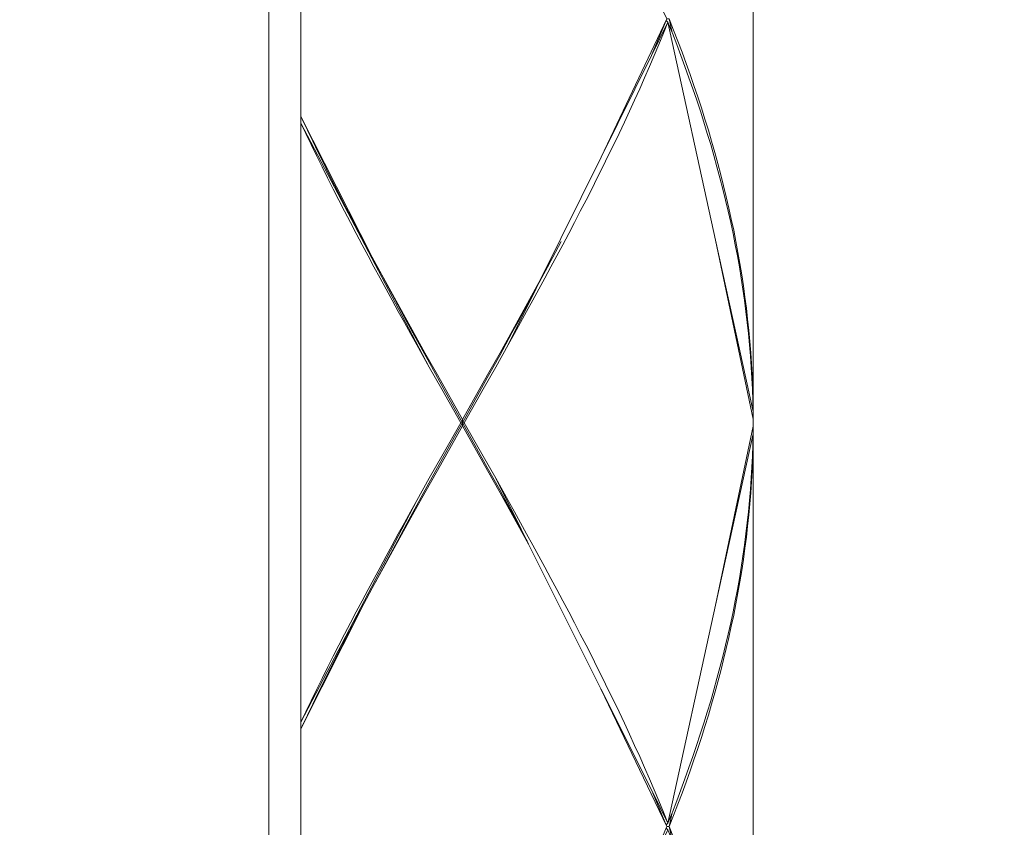
# Model space of a CAD drawing. Units: inches. Extents: x -256 to 584, y -531 to 657.
# Drawn here: x -22 to -7, y 132 to 144 of the extents above; entities that cross this region are included whole.
import ezdxf

# ---------------------------------------------------------------- set-up
doc = ezdxf.new("R2010")
doc.units = ezdxf.units.IN
doc.header["$MEASUREMENT"] = 0
doc.layers.add('_U+30EC_U+30A4_U+30E4_U+30FC 1', color=7, linetype='Continuous')

msp = doc.modelspace()

# ---------------------------------------------------------------- linework, layer by layer
at = {"layer": '_U+30EC_U+30A4_U+30E4_U+30FC 1', "linetype": 'Continuous', "lineweight": 5}
for points in [[(-18.023, 119.477), (-18.023, 159.617), (-23.056, 159.617), (-25.048, 159.617), (-25.048, 119.477), (-18.023, 119.477)], [(-17.522, 119.477), (-17.522, 120.593), (-17.522, 120.694), (-17.522, 130.001), (-17.522, 130.101), (-17.522, 133.137), (-17.522, 133.237), (-17.522, 142.545), (-17.522, 142.645), (-17.522, 145.681), (-17.522, 145.781), (-17.522, 155.089), (-17.522, 155.189), (-17.522, 158.225), (-17.522, 158.325), (-17.522, 159.617), (-18.023, 159.617), (-18.023, 119.477), (-17.522, 119.477)], [(-18.023, 159.617), (-18.023, 119.477)], [(-16.267, 140.188), (-15.598, 138.978), (-15.403, 138.633), (-15.013, 137.941), (-14.623, 138.633), (-14.428, 138.978), (-14.235, 139.324), (-13.797, 140.123), (-12.86, 142.014), (-11.84, 144.163), (-12.863, 146.301), (-13.986, 148.549), (-14.428, 149.348), (-14.623, 149.693), (-15.013, 150.385), (-15.403, 149.693), (-15.598, 149.348), (-15.791, 149.002), (-16.414, 147.865), (-16.546, 147.62), (-17.522, 145.681), (-17.522, 142.645), (-16.414, 140.461), (-16.267, 140.188)], [(-11.8, 144.163), (-11.732, 143.99), (-11.666, 143.817), (-11.601, 143.644), (-11.537, 143.472), (-11.476, 143.299), (-11.416, 143.126), (-11.358, 142.953), (-11.301, 142.78), (-11.246, 142.607), (-11.193, 142.434), (-11.142, 142.262), (-11.093, 142.089), (-11.045, 141.916), (-10.999, 141.743), (-10.956, 141.571), (-10.914, 141.398), (-10.874, 141.225), (-10.836, 141.052), (-10.799, 140.879), (-10.765, 140.707), (-10.733, 140.534), (-10.703, 140.361), (-10.675, 140.188), (-10.649, 140.015), (-10.625, 139.842), (-10.602, 139.67), (-10.583, 139.497), (-10.565, 139.324), (-10.549, 139.151), (-10.535, 138.978), (-10.524, 138.805), (-10.514, 138.633), (-10.507, 138.46), (-10.501, 138.287), (-10.498, 138.114), (-10.497, 137.941), (-10.497, 150.385)], [(-10.498, 150.488), (-10.497, 150.435), (-10.498, 150.382), (-10.497, 150.385), (-10.497, 137.941), (-10.498, 137.944), (-10.497, 137.891), (-10.498, 137.838), (-10.497, 137.841), (-10.497, 125.397), (-10.498, 125.4), (-10.497, 125.347), (-10.498, 125.294), (-10.497, 125.297), (-10.497, 119.477), (-6.499, 119.477)], [(-10.497, 137.941), (-10.497, 150.385)], [(-17.522, 145.681), (-17.522, 142.645)], [(-11.82, 144.113), (-11.89, 143.94), (-11.961, 143.767), (-12.034, 143.594), (-12.108, 143.421), (-12.183, 143.249), (-12.26, 143.076), (-12.338, 142.903), (-12.418, 142.73), (-12.498, 142.557), (-12.58, 142.385), (-12.663, 142.212), (-12.747, 142.039), (-12.832, 141.866), (-12.918, 141.693), (-13.005, 141.52), (-13.093, 141.348), (-13.182, 141.175), (-13.272, 141.002), (-13.362, 140.829), (-13.454, 140.656), (-13.546, 140.483), (-13.639, 140.311), (-13.732, 140.138), (-13.826, 139.965), (-13.92, 139.792), (-14.016, 139.619), (-14.111, 139.447), (-14.207, 139.274), (-14.303, 139.101), (-14.497, 138.755), (-14.692, 138.41), (-14.985, 137.891), (-14.692, 137.372), (-14.497, 137.027), (-14.303, 136.681), (-14.207, 136.508), (-14.111, 136.336), (-14.016, 136.163), (-13.921, 135.99), (-13.826, 135.817), (-13.732, 135.645), (-13.639, 135.472), (-13.546, 135.299), (-13.454, 135.126), (-13.362, 134.953), (-13.272, 134.78), (-13.182, 134.608), (-13.093, 134.435), (-13.005, 134.262), (-12.918, 134.089), (-12.832, 133.916), (-12.747, 133.743), (-12.663, 133.571), (-12.58, 133.398), (-12.498, 133.225), (-12.418, 133.052), (-12.338, 132.879), (-12.26, 132.707), (-12.183, 132.534), (-12.108, 132.361), (-12.034, 132.188), (-11.961, 132.015), (-11.89, 131.842), (-11.82, 131.669), (-11.08, 135.059), (-10.498, 137.838), (-10.497, 137.891), (-10.498, 137.944), (-11.08, 140.724), (-11.82, 144.113)], [(-13.48, 140.706), (-13.611, 140.461), (-13.759, 140.188), (-13.82, 140.076), (-13.843, 140.03), (-13.662, 140.366), (-13.774, 140.156), (-13.867, 139.982), (-13.87, 139.976), (-14.303, 139.101), (-14.207, 139.274), (-14.111, 139.447), (-14.016, 139.619), (-13.92, 139.792), (-13.826, 139.965), (-13.732, 140.138), (-13.639, 140.311), (-13.546, 140.483), (-13.454, 140.656), (-13.362, 140.829), (-13.272, 141.002), (-13.182, 141.175), (-13.093, 141.348), (-13.005, 141.52), (-12.918, 141.693), (-12.832, 141.866), (-12.747, 142.039), (-12.663, 142.212), (-12.58, 142.385), (-12.498, 142.557), (-12.418, 142.73), (-12.338, 142.903), (-12.26, 143.076), (-12.183, 143.249), (-12.108, 143.421), (-12.034, 143.594), (-11.961, 143.767), (-11.89, 143.94), (-11.82, 144.113), (-12.077, 143.594), (-12.86, 142.014), (-13.797, 140.123), (-13.611, 140.461), (-13.48, 140.706)], [(-12.055, 143.644), (-11.982, 143.817), (-11.91, 143.99), (-11.84, 144.163), (-12.86, 142.014), (-12.077, 143.594), (-12.055, 143.644)], [(-11.82, 144.113), (-11.85, 144.138)], [(-11.08, 140.724), (-10.499, 138.064), (-10.503, 138.237), (-10.509, 138.41), (-10.517, 138.583), (-10.527, 138.755), (-10.539, 138.928), (-10.553, 139.101), (-10.57, 139.274), (-10.588, 139.447), (-10.609, 139.619), (-10.631, 139.792), (-10.656, 139.965), (-10.683, 140.138), (-10.711, 140.311), (-10.742, 140.484), (-10.775, 140.656), (-10.81, 140.829), (-10.846, 141.002), (-10.885, 141.175), (-10.926, 141.348), (-10.968, 141.52), (-11.013, 141.693), (-11.059, 141.866), (-11.107, 142.039), (-11.157, 142.212), (-11.209, 142.384), (-11.262, 142.557), (-11.317, 142.73), (-11.374, 142.903), (-11.433, 143.076), (-11.494, 143.248), (-11.556, 143.421), (-11.619, 143.594), (-11.685, 143.767), (-11.751, 143.94), (-11.755, 143.949), (-11.82, 144.113), (-11.08, 140.724)], [(-17.422, 142.434), (-17.339, 142.262), (-17.254, 142.089), (-17.169, 141.916), (-17.083, 141.743), (-16.995, 141.571), (-16.907, 141.398), (-16.818, 141.225), (-16.728, 141.052), (-16.637, 140.879), (-16.546, 140.707), (-16.414, 140.461), (-17.522, 142.645), (-17.504, 142.607), (-17.422, 142.434)], [(-17.522, 142.645), (-17.522, 142.545)], [(-17.363, 133.57), (-17.279, 133.743), (-17.194, 133.916), (-17.108, 134.089), (-17.021, 134.262), (-16.933, 134.435), (-16.844, 134.607), (-16.754, 134.78), (-16.664, 134.953), (-16.572, 135.126), (-16.48, 135.299), (-16.387, 135.471), (-16.294, 135.644), (-16.2, 135.817), (-16.105, 135.99), (-16.01, 136.163), (-15.915, 136.336), (-15.819, 136.508), (-15.722, 136.681), (-15.529, 137.027), (-15.334, 137.373), (-15.041, 137.891), (-15.334, 138.41), (-15.529, 138.755), (-15.723, 139.101), (-15.819, 139.274), (-15.915, 139.447), (-16.01, 139.619), (-16.105, 139.792), (-16.2, 139.965), (-16.294, 140.138), (-16.388, 140.311), (-16.48, 140.484), (-16.572, 140.656), (-16.664, 140.829), (-16.754, 141.002), (-16.844, 141.175), (-16.933, 141.348), (-17.021, 141.52), (-17.108, 141.693), (-17.194, 141.866), (-17.279, 142.039), (-17.363, 142.211), (-17.446, 142.384), (-17.522, 142.545), (-17.522, 133.237), (-17.446, 133.398), (-17.363, 133.57)], [(-17.363, 142.211), (-17.279, 142.039), (-17.194, 141.866), (-17.108, 141.693), (-17.021, 141.52), (-16.933, 141.348), (-16.844, 141.175), (-16.754, 141.002), (-16.664, 140.829), (-16.572, 140.656), (-16.48, 140.484), (-16.388, 140.311), (-16.294, 140.138), (-16.2, 139.965), (-16.105, 139.792), (-16.01, 139.619), (-15.915, 139.447), (-15.819, 139.274), (-15.723, 139.101), (-15.529, 138.755), (-17.522, 142.545), (-17.446, 142.384), (-17.363, 142.211)], [(-17.522, 142.545), (-17.522, 133.237)], [(-13.611, 140.461), (-13.48, 140.706)], [(-16.267, 140.188), (-16.414, 140.461)], [(-14.043, 139.67), (-13.948, 139.842), (-13.853, 140.015), (-13.82, 140.076), (-13.759, 140.188), (-13.611, 140.461), (-13.797, 140.123), (-14.235, 139.324), (-14.139, 139.497), (-14.043, 139.67)], [(-16.252, 140.156), (-16.364, 140.366)], [(-13.774, 140.156), (-13.662, 140.366), (-13.843, 140.03), (-14.244, 139.285), (-14.149, 139.459), (-14.054, 139.633), (-13.96, 139.807), (-13.87, 139.976), (-13.867, 139.982), (-13.774, 140.156)], [(-16.173, 140.015), (-16.078, 139.842), (-15.983, 139.67), (-15.887, 139.497), (-15.791, 139.324), (-15.598, 138.978), (-16.267, 140.188), (-16.173, 140.015)], [(-16.159, 139.982), (-16.066, 139.807), (-15.972, 139.633), (-15.877, 139.459), (-15.782, 139.285), (-15.687, 139.111), (-15.495, 138.762), (-16.252, 140.156), (-16.159, 139.982)], [(-14.435, 138.936), (-14.244, 139.285), (-13.843, 140.03), (-13.82, 140.076), (-13.853, 140.015), (-13.948, 139.842), (-14.043, 139.67), (-14.139, 139.497), (-14.235, 139.324), (-14.428, 138.978), (-14.623, 138.633), (-14.915, 138.114), (-15.013, 137.941), (-15.013, 137.891), (-14.627, 138.588), (-14.435, 138.936)], [(-14.985, 137.891), (-14.692, 138.41), (-14.497, 138.755), (-14.303, 139.101), (-13.87, 139.976), (-13.96, 139.807), (-14.054, 139.633), (-14.149, 139.459), (-14.244, 139.285), (-14.435, 138.936), (-14.627, 138.588), (-15.013, 137.891), (-15.013, 137.891), (-14.985, 137.891)], [(-14.435, 138.936), (-14.244, 139.285)], [(-14.428, 138.978), (-14.235, 139.324)], [(-14.497, 138.755), (-14.303, 139.101)], [(-15.403, 138.633), (-15.598, 138.978)], [(-14.627, 138.588), (-14.435, 138.936)], [(-14.623, 138.633), (-14.428, 138.978)], [(-15.529, 138.755), (-15.334, 138.41)], [(-15.495, 138.762), (-15.303, 138.414)], [(-14.692, 138.41), (-14.497, 138.755)], [(-15.403, 138.633), (-15.013, 137.941)], [(-14.623, 138.633), (-15.013, 137.941), (-14.915, 138.114), (-14.623, 138.633)], [(-15.013, 137.891), (-14.627, 138.588)], [(-15.334, 138.41), (-15.041, 137.891)], [(-15.013, 137.891), (-15.303, 138.414)], [(-14.985, 137.891), (-14.692, 138.41)], [(-10.499, 138.064), (-10.498, 137.944)], [(-17.422, 133.347), (-17.339, 133.52), (-17.254, 133.693), (-17.169, 133.866), (-17.083, 134.039), (-16.995, 134.212), (-16.907, 134.384), (-16.818, 134.557), (-16.728, 134.73), (-16.637, 134.903), (-16.546, 135.076), (-16.414, 135.321), (-16.267, 135.594), (-16.173, 135.767), (-16.078, 135.94), (-15.983, 136.113), (-15.887, 136.285), (-15.791, 136.458), (-15.598, 136.804), (-15.403, 137.15), (-15.111, 137.668), (-15.013, 137.841), (-15.013, 137.891), (-15.013, 137.891), (-15.11, 137.717), (-15.399, 137.194), (-15.591, 136.846), (-15.782, 136.497), (-16.364, 135.416), (-16.252, 135.626), (-16.159, 135.8), (-16.066, 135.975), (-15.972, 136.149), (-15.877, 136.323), (-15.782, 136.497), (-15.591, 136.846), (-15.399, 137.194), (-15.11, 137.717), (-15.013, 137.891), (-15.013, 137.891), (-15.041, 137.891), (-15.334, 137.373), (-15.529, 137.027), (-15.722, 136.681), (-17.522, 133.237), (-17.522, 133.137), (-17.504, 133.175), (-17.422, 133.347)], [(-11.91, 131.446), (-11.84, 131.619), (-12.863, 133.758), (-13.987, 136.006), (-14.428, 136.804), (-14.622, 137.149), (-15.013, 137.841), (-15.403, 137.15), (-15.598, 136.804), (-15.791, 136.458), (-16.414, 135.321), (-16.546, 135.076), (-17.522, 133.137), (-17.522, 130.101)], [(-15.403, 137.15), (-15.013, 137.841), (-15.111, 137.668), (-15.403, 137.15)], [(-15.334, 137.373), (-15.041, 137.891)], [(-15.013, 137.891), (-15.11, 137.717)], [(-15.013, 137.891), (-15.041, 137.891)], [(-15.013, 137.891), (-15.013, 137.941)], [(-15.013, 137.891), (-15.013, 137.891), (-15.013, 137.891), (-15.013, 137.891)], [(-15.013, 137.891), (-15.013, 137.891), (-15.013, 137.891), (-15.013, 137.891), (-15.013, 137.891)], [(-14.435, 136.846), (-14.244, 136.497), (-14.149, 136.323), (-14.103, 136.239), (-14.497, 137.027), (-14.692, 137.372), (-14.985, 137.891), (-15.013, 137.891), (-15.013, 137.891), (-14.627, 137.194), (-14.435, 136.846)], [(-14.139, 136.285), (-14.043, 136.113), (-14.01, 136.052), (-14.073, 136.179), (-14.435, 136.846), (-14.627, 137.194), (-15.013, 137.891), (-15.013, 137.841), (-14.622, 137.149), (-14.428, 136.804), (-14.235, 136.458), (-14.139, 136.285)], [(-15.013, 137.891), (-14.627, 137.194)], [(-15.013, 137.891), (-15.013, 137.891)], [(-14.985, 137.891), (-15.013, 137.891)], [(-15.013, 137.891), (-15.013, 137.891)], [(-15.013, 137.891), (-15.013, 137.891)], [(-15.013, 137.891), (-15.013, 137.891)], [(-15.013, 137.841), (-15.013, 137.891)], [(-15.013, 137.891), (-15.013, 137.891)], [(-15.013, 137.841), (-14.622, 137.149)], [(-14.985, 137.891), (-14.692, 137.372)], [(-10.499, 137.718), (-10.503, 137.545), (-10.509, 137.373), (-10.517, 137.2), (-10.527, 137.027), (-10.539, 136.854), (-10.553, 136.681), (-10.57, 136.508), (-10.588, 136.336), (-10.609, 136.163), (-10.631, 135.99), (-10.656, 135.817), (-10.683, 135.644), (-10.711, 135.471), (-10.742, 135.299), (-10.775, 135.126), (-10.81, 134.953), (-10.846, 134.78), (-10.885, 134.607), (-10.926, 134.434), (-10.968, 134.261), (-11.013, 134.089), (-11.059, 133.916), (-11.107, 133.743), (-11.157, 133.57), (-11.209, 133.397), (-11.262, 133.225), (-11.318, 133.052), (-11.375, 132.879), (-11.433, 132.706), (-11.494, 132.533), (-11.556, 132.361), (-11.619, 132.188), (-11.685, 132.015), (-11.751, 131.842), (-11.755, 131.833), (-11.8, 131.619), (-11.732, 131.792), (-11.666, 131.965), (-11.601, 132.138), (-11.538, 132.31), (-11.476, 132.483), (-11.416, 132.656), (-11.358, 132.829), (-11.301, 133.002), (-11.246, 133.174), (-11.193, 133.347), (-11.142, 133.52), (-11.093, 133.693), (-11.045, 133.866), (-10.999, 134.038), (-10.956, 134.211), (-10.914, 134.384), (-10.874, 134.557), (-10.836, 134.73), (-10.799, 134.903), (-10.765, 135.076), (-10.733, 135.248), (-10.703, 135.421), (-10.675, 135.594), (-10.649, 135.767), (-10.624, 135.94), (-10.602, 136.113), (-10.583, 136.285), (-10.565, 136.458), (-10.549, 136.631), (-10.535, 136.804), (-10.524, 136.977), (-10.514, 137.15), (-10.507, 137.322), (-10.501, 137.495), (-10.498, 137.668), (-10.497, 137.841), (-10.498, 137.838), (-11.08, 135.059), (-10.499, 137.718)], [(-10.497, 125.397), (-10.497, 137.841), (-10.498, 137.668), (-10.501, 137.495)], [(-10.498, 137.944), (-10.497, 137.891)], [(-10.497, 137.891), (-10.498, 137.838)], [(-10.497, 125.397), (-10.497, 137.841)], [(-15.399, 137.194), (-15.11, 137.717)], [(-11.751, 131.842), (-11.685, 132.015), (-11.619, 132.188), (-11.556, 132.361), (-11.494, 132.533), (-11.433, 132.706), (-11.375, 132.879), (-11.318, 133.052), (-11.262, 133.225), (-11.209, 133.397), (-11.157, 133.57), (-11.107, 133.743), (-11.059, 133.916), (-11.013, 134.089), (-10.968, 134.261), (-10.926, 134.434), (-10.885, 134.607), (-10.846, 134.78), (-10.81, 134.953), (-10.775, 135.126), (-10.742, 135.299), (-10.711, 135.471), (-10.683, 135.644), (-10.656, 135.817), (-10.631, 135.99), (-10.609, 136.163), (-10.588, 136.336), (-10.57, 136.508), (-10.553, 136.681), (-10.539, 136.854), (-10.527, 137.027), (-10.517, 137.2), (-10.509, 137.373), (-10.503, 137.545), (-10.499, 137.718), (-11.08, 135.059), (-11.82, 131.669), (-11.755, 131.833), (-11.751, 131.842)], [(-15.529, 137.027), (-15.334, 137.373)], [(-14.692, 137.372), (-14.497, 137.027)], [(-10.501, 137.495), (-10.507, 137.322), (-10.514, 137.15), (-10.524, 136.977), (-10.535, 136.804), (-10.549, 136.631), (-10.565, 136.458), (-10.583, 136.285), (-10.602, 136.113), (-10.624, 135.94), (-10.649, 135.767), (-10.675, 135.594), (-10.703, 135.421), (-10.733, 135.248), (-10.765, 135.076), (-10.799, 134.903), (-10.836, 134.73), (-10.874, 134.557), (-10.914, 134.384), (-10.956, 134.211), (-10.999, 134.038), (-11.045, 133.866), (-11.093, 133.693), (-11.142, 133.52), (-11.193, 133.347), (-11.246, 133.174), (-11.301, 133.002), (-11.358, 132.829), (-11.416, 132.656), (-11.476, 132.483), (-11.538, 132.31), (-11.601, 132.138), (-11.666, 131.965), (-11.732, 131.792), (-11.8, 131.619), (-11.732, 131.446)], [(-15.403, 137.15), (-15.598, 136.804)], [(-15.399, 137.194), (-15.591, 136.846)], [(-14.627, 137.194), (-14.435, 136.846)], [(-14.622, 137.149), (-14.428, 136.804)], [(-15.529, 137.027), (-15.722, 136.681)], [(-11.82, 131.669), (-11.89, 131.842), (-11.961, 132.015), (-12.034, 132.188), (-12.108, 132.361), (-12.183, 132.534), (-12.26, 132.707), (-12.338, 132.879), (-12.418, 133.052), (-12.498, 133.225), (-12.58, 133.398), (-12.663, 133.571), (-12.747, 133.743), (-12.832, 133.916), (-12.918, 134.089), (-13.005, 134.262), (-13.093, 134.435), (-13.182, 134.608), (-13.272, 134.78), (-13.362, 134.953), (-13.454, 135.126), (-13.546, 135.299), (-13.639, 135.472), (-13.732, 135.645), (-13.826, 135.817), (-13.921, 135.99), (-14.016, 136.163), (-14.111, 136.336), (-14.207, 136.508), (-14.303, 136.681), (-14.497, 137.027), (-14.103, 136.239), (-14.073, 136.179), (-14.01, 136.052), (-13.987, 136.006), (-12.863, 133.758), (-12.063, 132.157), (-11.82, 131.669)], [(-15.598, 136.804), (-15.791, 136.458)], [(-15.782, 136.497), (-15.591, 136.846)], [(-14.244, 136.497), (-14.435, 136.846), (-14.073, 136.179), (-14.103, 136.239), (-14.149, 136.323), (-14.244, 136.497)], [(-14.043, 136.113), (-14.139, 136.285), (-14.235, 136.458), (-14.428, 136.804), (-13.987, 136.006), (-14.01, 136.052), (-14.043, 136.113)], [(-15.819, 136.508), (-15.915, 136.336), (-16.01, 136.163), (-16.105, 135.99), (-16.2, 135.817), (-16.294, 135.644), (-16.387, 135.471), (-16.48, 135.299), (-16.572, 135.126), (-16.664, 134.953), (-16.754, 134.78), (-16.844, 134.607), (-16.933, 134.435), (-17.021, 134.262), (-17.108, 134.089), (-17.194, 133.916), (-17.279, 133.743), (-17.363, 133.57), (-17.446, 133.398), (-17.522, 133.237), (-15.722, 136.681), (-15.819, 136.508)], [(-15.983, 136.113), (-16.078, 135.94), (-16.173, 135.767), (-16.267, 135.594), (-16.414, 135.321), (-15.791, 136.458), (-15.887, 136.285), (-15.983, 136.113)], [(-15.972, 136.149), (-16.066, 135.975), (-16.159, 135.8), (-16.252, 135.626), (-16.364, 135.416), (-15.782, 136.497), (-15.877, 136.323), (-15.972, 136.149)], [(-16.546, 135.076), (-16.414, 135.321)], [(-16.637, 134.903), (-16.728, 134.73), (-16.818, 134.557), (-16.907, 134.384), (-16.995, 134.212), (-17.083, 134.039), (-17.169, 133.866), (-17.254, 133.693), (-17.339, 133.52), (-17.422, 133.347), (-17.504, 133.175), (-17.522, 133.137), (-16.546, 135.076), (-16.637, 134.903)], [(-11.982, 131.965), (-12.055, 132.138), (-12.063, 132.157), (-12.863, 133.758), (-11.84, 131.619), (-11.91, 131.792), (-11.982, 131.965)], [(-17.522, 133.237), (-17.522, 133.137)], [(-17.522, 133.137), (-17.522, 130.101)], [(-11.84, 131.619), (-11.91, 131.446)], [(-11.82, 131.669), (-11.85, 131.644)], [(-11.8, 131.619), (-11.84, 131.619)], [(-11.732, 131.446), (-11.8, 131.619), (-11.755, 131.405)]]:
    msp.add_lwpolyline(points, dxfattribs=at)
for points, knots in [([(-11.982, 143.817), (-11.982, 143.817), (-12.055, 143.644), (-12.055, 143.644), (-12.055, 143.644), (-12.077, 143.594), (-12.077, 143.594), (-12.077, 143.594), (-11.82, 144.113), (-11.82, 144.113), (-11.82, 144.113), (-11.85, 144.138), (-11.85, 144.138), (-11.85, 144.138), (-11.82, 144.113), (-11.82, 144.113), (-11.82, 144.113), (-11.755, 143.949), (-11.755, 143.949), (-11.755, 143.949), (-11.8, 144.163), (-11.8, 144.163), (-11.8, 144.163), (-11.84, 144.163), (-11.84, 144.163), (-11.84, 144.163), (-11.91, 143.99), (-11.91, 143.99), (-11.91, 143.99), (-11.982, 143.817), (-11.982, 143.817)], [0, 0, 0, 0, 1, 1, 1, 2, 2, 2, 3, 3, 3, 4, 4, 4, 5, 5, 5, 6, 6, 6, 7, 7, 7, 8, 8, 8, 9, 9, 9, 10, 10, 10, 10]), ([(-10.501, 138.287), (-10.501, 138.287), (-10.507, 138.46), (-10.507, 138.46), (-10.507, 138.46), (-10.514, 138.633), (-10.514, 138.633), (-10.514, 138.633), (-10.524, 138.805), (-10.524, 138.805), (-10.524, 138.805), (-10.535, 138.978), (-10.535, 138.978), (-10.535, 138.978), (-10.549, 139.151), (-10.549, 139.151), (-10.549, 139.151), (-10.565, 139.324), (-10.565, 139.324), (-10.565, 139.324), (-10.583, 139.497), (-10.583, 139.497), (-10.583, 139.497), (-10.602, 139.67), (-10.602, 139.67), (-10.602, 139.67), (-10.625, 139.842), (-10.625, 139.842), (-10.625, 139.842), (-10.649, 140.015), (-10.649, 140.015), (-10.649, 140.015), (-10.675, 140.188), (-10.675, 140.188), (-10.675, 140.188), (-10.703, 140.361), (-10.703, 140.361), (-10.703, 140.361), (-10.733, 140.534), (-10.733, 140.534), (-10.733, 140.534), (-10.765, 140.707), (-10.765, 140.707), (-10.765, 140.707), (-10.799, 140.879), (-10.799, 140.879), (-10.799, 140.879), (-10.836, 141.052), (-10.836, 141.052), (-10.836, 141.052), (-10.874, 141.225), (-10.874, 141.225), (-10.874, 141.225), (-10.914, 141.398), (-10.914, 141.398), (-10.914, 141.398), (-10.956, 141.571), (-10.956, 141.571), (-10.956, 141.571), (-10.999, 141.743), (-10.999, 141.743), (-10.999, 141.743), (-11.045, 141.916), (-11.045, 141.916), (-11.045, 141.916), (-11.093, 142.089), (-11.093, 142.089), (-11.093, 142.089), (-11.142, 142.262), (-11.142, 142.262), (-11.142, 142.262), (-11.193, 142.434), (-11.193, 142.434), (-11.193, 142.434), (-11.246, 142.607), (-11.246, 142.607), (-11.246, 142.607), (-11.301, 142.78), (-11.301, 142.78), (-11.301, 142.78), (-11.358, 142.953), (-11.358, 142.953), (-11.358, 142.953), (-11.416, 143.126), (-11.416, 143.126), (-11.416, 143.126), (-11.476, 143.299), (-11.476, 143.299), (-11.476, 143.299), (-11.537, 143.472), (-11.537, 143.472), (-11.537, 143.472), (-11.601, 143.644), (-11.601, 143.644), (-11.601, 143.644), (-11.666, 143.817), (-11.666, 143.817), (-11.666, 143.817), (-11.732, 143.99), (-11.732, 143.99), (-11.732, 143.99), (-11.8, 144.163), (-11.8, 144.163), (-11.8, 144.163), (-11.755, 143.949), (-11.755, 143.949), (-11.755, 143.949), (-11.751, 143.94), (-11.751, 143.94), (-11.751, 143.94), (-11.685, 143.767), (-11.685, 143.767), (-11.685, 143.767), (-11.619, 143.594), (-11.619, 143.594), (-11.619, 143.594), (-11.556, 143.421), (-11.556, 143.421), (-11.556, 143.421), (-11.494, 143.248), (-11.494, 143.248), (-11.494, 143.248), (-11.433, 143.076), (-11.433, 143.076), (-11.433, 143.076), (-11.374, 142.903), (-11.374, 142.903), (-11.374, 142.903), (-11.317, 142.73), (-11.317, 142.73), (-11.317, 142.73), (-11.262, 142.557), (-11.262, 142.557), (-11.262, 142.557), (-11.209, 142.384), (-11.209, 142.384), (-11.209, 142.384), (-11.157, 142.212), (-11.157, 142.212), (-11.157, 142.212), (-11.107, 142.039), (-11.107, 142.039), (-11.107, 142.039), (-11.059, 141.866), (-11.059, 141.866), (-11.059, 141.866), (-11.013, 141.693), (-11.013, 141.693), (-11.013, 141.693), (-10.968, 141.52), (-10.968, 141.52), (-10.968, 141.52), (-10.926, 141.348), (-10.926, 141.348), (-10.926, 141.348), (-10.885, 141.175), (-10.885, 141.175), (-10.885, 141.175), (-10.846, 141.002), (-10.846, 141.002), (-10.846, 141.002), (-10.81, 140.829), (-10.81, 140.829), (-10.81, 140.829), (-10.775, 140.656), (-10.775, 140.656), (-10.775, 140.656), (-10.742, 140.484), (-10.742, 140.484), (-10.742, 140.484), (-10.711, 140.311), (-10.711, 140.311), (-10.711, 140.311), (-10.683, 140.138), (-10.683, 140.138), (-10.683, 140.138), (-10.656, 139.965), (-10.656, 139.965), (-10.656, 139.965), (-10.631, 139.792), (-10.631, 139.792), (-10.631, 139.792), (-10.609, 139.619), (-10.609, 139.619), (-10.609, 139.619), (-10.588, 139.447), (-10.588, 139.447), (-10.588, 139.447), (-10.57, 139.274), (-10.57, 139.274), (-10.57, 139.274), (-10.553, 139.101), (-10.553, 139.101), (-10.553, 139.101), (-10.539, 138.928), (-10.539, 138.928), (-10.539, 138.928), (-10.527, 138.755), (-10.527, 138.755), (-10.527, 138.755), (-10.517, 138.583), (-10.517, 138.583), (-10.517, 138.583), (-10.509, 138.41), (-10.509, 138.41), (-10.509, 138.41), (-10.503, 138.237), (-10.503, 138.237), (-10.503, 138.237), (-10.499, 138.064), (-10.499, 138.064), (-10.499, 138.064), (-11.08, 140.724), (-11.08, 140.724), (-11.08, 140.724), (-10.498, 137.944), (-10.498, 137.944), (-10.498, 137.944), (-10.499, 138.064), (-10.499, 138.064), (-10.499, 138.064), (-10.498, 137.944), (-10.498, 137.944), (-10.498, 137.944), (-10.497, 137.941), (-10.497, 137.941), (-10.497, 137.941), (-10.498, 138.114), (-10.498, 138.114), (-10.498, 138.114), (-10.501, 138.287), (-10.501, 138.287)], [0, 0, 0, 0, 1, 1, 1, 2, 2, 2, 3, 3, 3, 4, 4, 4, 5, 5, 5, 6, 6, 6, 7, 7, 7, 8, 8, 8, 9, 9, 9, 10, 10, 10, 11, 11, 11, 12, 12, 12, 13, 13, 13, 14, 14, 14, 15, 15, 15, 16, 16, 16, 17, 17, 17, 18, 18, 18, 19, 19, 19, 20, 20, 20, 21, 21, 21, 22, 22, 22, 23, 23, 23, 24, 24, 24, 25, 25, 25, 26, 26, 26, 27, 27, 27, 28, 28, 28, 29, 29, 29, 30, 30, 30, 31, 31, 31, 32, 32, 32, 33, 33, 33, 34, 34, 34, 35, 35, 35, 36, 36, 36, 37, 37, 37, 38, 38, 38, 39, 39, 39, 40, 40, 40, 41, 41, 41, 42, 42, 42, 43, 43, 43, 44, 44, 44, 45, 45, 45, 46, 46, 46, 47, 47, 47, 48, 48, 48, 49, 49, 49, 50, 50, 50, 51, 51, 51, 52, 52, 52, 53, 53, 53, 54, 54, 54, 55, 55, 55, 56, 56, 56, 57, 57, 57, 58, 58, 58, 59, 59, 59, 60, 60, 60, 61, 61, 61, 62, 62, 62, 63, 63, 63, 64, 64, 64, 65, 65, 65, 66, 66, 66, 67, 67, 67, 68, 68, 68, 69, 69, 69, 70, 70, 70, 71, 71, 71, 72, 72, 72, 73, 73, 73, 74, 74, 74, 75, 75, 75, 76, 76, 76, 77, 77, 77, 77]), ([(-15.334, 138.41), (-15.334, 138.41), (-15.041, 137.891), (-15.041, 137.891), (-15.041, 137.891), (-15.013, 137.891), (-15.013, 137.891), (-15.013, 137.891), (-15.303, 138.414), (-15.303, 138.414), (-15.303, 138.414), (-15.495, 138.762), (-15.495, 138.762), (-15.495, 138.762), (-15.687, 139.111), (-15.687, 139.111), (-15.687, 139.111), (-15.782, 139.285), (-15.782, 139.285), (-15.782, 139.285), (-15.877, 139.459), (-15.877, 139.459), (-15.877, 139.459), (-15.972, 139.633), (-15.972, 139.633), (-15.972, 139.633), (-16.066, 139.807), (-16.066, 139.807), (-16.066, 139.807), (-16.159, 139.982), (-16.159, 139.982), (-16.159, 139.982), (-16.252, 140.156), (-16.252, 140.156), (-16.252, 140.156), (-16.364, 140.366), (-16.364, 140.366), (-16.364, 140.366), (-16.252, 140.156), (-16.252, 140.156), (-16.252, 140.156), (-15.495, 138.762), (-15.495, 138.762), (-15.495, 138.762), (-15.303, 138.414), (-15.303, 138.414), (-15.303, 138.414), (-15.013, 137.891), (-15.013, 137.891), (-15.013, 137.891), (-15.013, 137.891), (-15.013, 137.891), (-15.013, 137.891), (-15.013, 137.891), (-15.013, 137.891), (-15.013, 137.891), (-15.013, 137.941), (-15.013, 137.941), (-15.013, 137.941), (-15.403, 138.633), (-15.403, 138.633), (-15.403, 138.633), (-15.598, 138.978), (-15.598, 138.978), (-15.598, 138.978), (-15.791, 139.324), (-15.791, 139.324), (-15.791, 139.324), (-15.887, 139.497), (-15.887, 139.497), (-15.887, 139.497), (-15.983, 139.67), (-15.983, 139.67), (-15.983, 139.67), (-16.078, 139.842), (-16.078, 139.842), (-16.078, 139.842), (-16.173, 140.015), (-16.173, 140.015), (-16.173, 140.015), (-16.267, 140.188), (-16.267, 140.188), (-16.267, 140.188), (-16.414, 140.461), (-16.414, 140.461), (-16.414, 140.461), (-16.546, 140.707), (-16.546, 140.707), (-16.546, 140.707), (-16.637, 140.879), (-16.637, 140.879), (-16.637, 140.879), (-16.728, 141.052), (-16.728, 141.052), (-16.728, 141.052), (-16.818, 141.225), (-16.818, 141.225), (-16.818, 141.225), (-16.907, 141.398), (-16.907, 141.398), (-16.907, 141.398), (-16.995, 141.571), (-16.995, 141.571), (-16.995, 141.571), (-17.083, 141.743), (-17.083, 141.743), (-17.083, 141.743), (-17.169, 141.916), (-17.169, 141.916), (-17.169, 141.916), (-17.254, 142.089), (-17.254, 142.089), (-17.254, 142.089), (-17.339, 142.262), (-17.339, 142.262), (-17.339, 142.262), (-17.422, 142.434), (-17.422, 142.434), (-17.422, 142.434), (-17.504, 142.607), (-17.504, 142.607), (-17.504, 142.607), (-17.522, 142.645), (-17.522, 142.645), (-17.522, 142.645), (-17.522, 142.545), (-17.522, 142.545), (-17.522, 142.545), (-15.529, 138.755), (-15.529, 138.755), (-15.529, 138.755), (-15.334, 138.41), (-15.334, 138.41)], [0, 0, 0, 0, 1, 1, 1, 2, 2, 2, 3, 3, 3, 4, 4, 4, 5, 5, 5, 6, 6, 6, 7, 7, 7, 8, 8, 8, 9, 9, 9, 10, 10, 10, 11, 11, 11, 12, 12, 12, 13, 13, 13, 14, 14, 14, 15, 15, 15, 16, 16, 16, 17, 17, 17, 18, 18, 18, 19, 19, 19, 20, 20, 20, 21, 21, 21, 22, 22, 22, 23, 23, 23, 24, 24, 24, 25, 25, 25, 26, 26, 26, 27, 27, 27, 28, 28, 28, 29, 29, 29, 30, 30, 30, 31, 31, 31, 32, 32, 32, 33, 33, 33, 34, 34, 34, 35, 35, 35, 36, 36, 36, 37, 37, 37, 38, 38, 38, 39, 39, 39, 40, 40, 40, 41, 41, 41, 42, 42, 42, 43, 43, 43, 44, 44, 44, 44]), ([(-11.755, 131.833), (-11.755, 131.833), (-11.82, 131.669), (-11.82, 131.669), (-11.82, 131.669), (-11.85, 131.644), (-11.85, 131.644), (-11.85, 131.644), (-11.82, 131.669), (-11.82, 131.669), (-11.82, 131.669), (-12.063, 132.157), (-12.063, 132.157), (-12.063, 132.157), (-12.055, 132.138), (-12.055, 132.138), (-12.055, 132.138), (-11.982, 131.965), (-11.982, 131.965), (-11.982, 131.965), (-11.91, 131.792), (-11.91, 131.792), (-11.91, 131.792), (-11.84, 131.619), (-11.84, 131.619), (-11.84, 131.619), (-11.8, 131.619), (-11.8, 131.619), (-11.8, 131.619), (-11.755, 131.833), (-11.755, 131.833)], [0, 0, 0, 0, 1, 1, 1, 2, 2, 2, 3, 3, 3, 4, 4, 4, 5, 5, 5, 6, 6, 6, 7, 7, 7, 8, 8, 8, 9, 9, 9, 10, 10, 10, 10]), ([(-11.8, 131.619), (-11.8, 131.619), (-11.84, 131.619), (-11.84, 131.619), (-11.84, 131.619), (-11.91, 131.446), (-11.91, 131.446), (-11.91, 131.446), (-11.982, 131.273), (-11.982, 131.273), (-11.982, 131.273), (-12.055, 131.101), (-12.055, 131.101), (-12.055, 131.101), (-12.077, 131.05), (-12.077, 131.05), (-12.077, 131.05), (-11.82, 131.569), (-11.82, 131.569), (-11.82, 131.569), (-11.85, 131.594), (-11.85, 131.594), (-11.85, 131.594), (-11.82, 131.569), (-11.82, 131.569), (-11.82, 131.569), (-11.755, 131.405), (-11.755, 131.405), (-11.755, 131.405), (-11.8, 131.619), (-11.8, 131.619)], [0, 0, 0, 0, 1, 1, 1, 2, 2, 2, 3, 3, 3, 4, 4, 4, 5, 5, 5, 6, 6, 6, 7, 7, 7, 8, 8, 8, 9, 9, 9, 10, 10, 10, 10])]:
    msp.add_open_spline(points, degree=3, knots=knots, dxfattribs=at)

doc.saveas('drawing.dxf')
